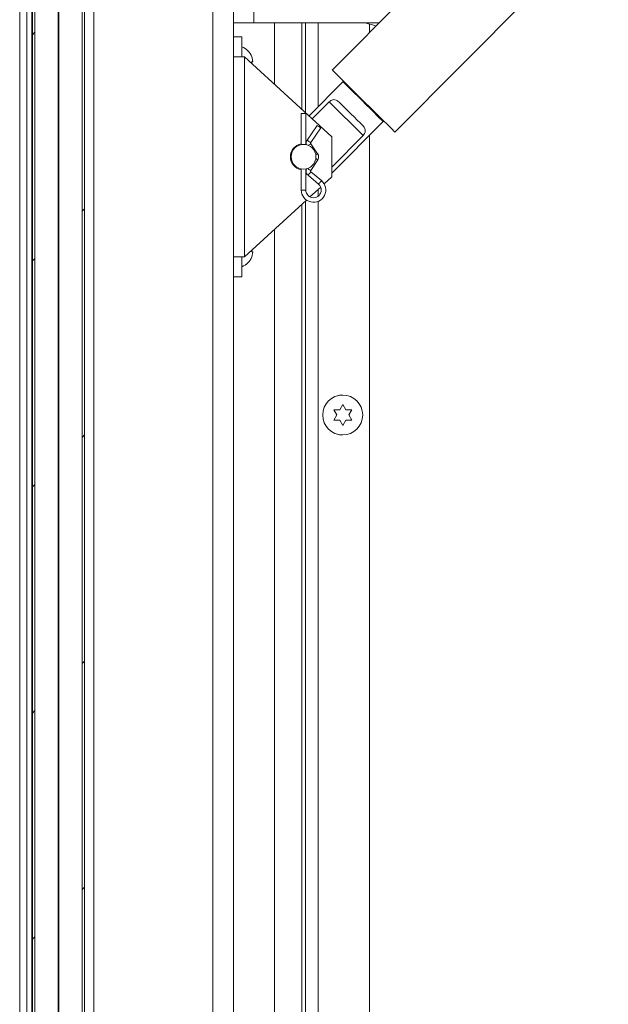
# Model space of a CAD drawing. Units: inches. Extents: x 0.1 to 10.8, y -1.1 to 8.4.
# Drawn here: x 4.4 to 4.9, y 6 to 6.7 of the extents above; entities that cross this region are included whole.
import ezdxf

# ---------------------------------------------------------------- set-up
doc = ezdxf.new("R2010")
doc.units = ezdxf.units.IN
doc.header["$MEASUREMENT"] = 0

msp = doc.modelspace()

# ---------------------------------------------------------------- hatches: boundary and pattern name
at = {"linetype": 'Continuous', "lineweight": 0}
h = msp.add_hatch(dxfattribs=at)
h.set_pattern_fill('ANSI31', style=0)
h.paths.add_polyline_path([(4.43038, 7.69119), (4.43038, 5.19119), (4.47101, 5.19119), (4.47101, 7.69119)], flags=0)
h.paths.add_polyline_path([(4.46913, 5.19307), (4.45101, 5.19307), (4.45101, 7.68932), (4.46913, 7.68932)], flags=0)
h.paths.add_polyline_path([(4.45038, 5.19307), (4.43226, 5.19307), (4.43226, 7.68932), (4.45038, 7.68932)], flags=0)

# ---------------------------------------------------------------- linework, layer by layer
at = {"color": 8, "linetype": 'Continuous', "lineweight": 15}
for p, q in [((4.43007, 7.72279), (4.43007, 5.97321)), ((4.65351, 6.73775), (4.65351, 6.67213)), ((4.64398, 6.60707), (4.64042, 6.60707)), ((4.65351, 6.6075), (4.65351, 6.60215)), ((4.65351, 6.59813), (4.65351, 5.5115))]:
    msp.add_line(p, q, dxfattribs=at)
at = {"color": 7, "linetype": 'Continuous', "lineweight": 15}
for p, q in [((4.43038, 5.19119), (4.43038, 7.69119)), ((4.47101, 5.19119), (4.47101, 7.69119)), ((4.43226, 5.19307), (4.43226, 7.68932)), ((4.45038, 5.19307), (4.45038, 7.68932)), ((4.45101, 5.19307), (4.45101, 7.68932)), ((4.46913, 5.19307), (4.46913, 7.68932)), ((4.42985, 7.6326), (4.42985, 5.95273)), ((4.42032, 7.59561), (4.42032, 5.96359)), ((4.42595, 7.59561), (4.42595, 5.96359)), ((4.47814, 5.324), (4.47814, 7.55838)), ((4.57139, 5.324), (4.57139, 7.55838)), ((4.58751, 7.55838), (4.58751, 5.324)), ((5.29159, 7.3327), (4.66469, 6.70086)), ((4.60326, 7.30025), (4.60326, 6.73775)), ((4.7136, 6.65233), (5.3405, 7.28417)), ((4.60326, 6.73775), (4.58751, 6.73775)), ((4.70129, 6.73775), (4.60326, 6.73775)), ((4.61949, 6.68974), (4.61949, 6.73775)), ((4.64095, 6.67012), (4.64095, 6.73775)), ((4.64376, 6.66755), (4.64376, 6.73775)), ((4.69012, 6.73775), (4.69895, 6.73539)), ((4.69376, 6.73678), (4.69376, 6.73016)), ((4.59408, 6.72682), (4.58751, 6.72682)), ((4.59408, 6.72682), (4.59408, 6.71119)), ((4.58751, 6.71119), (4.59603, 6.71119)), ((4.59603, 6.55494), (4.59603, 6.71119)), ((4.66439, 6.64869), (4.59603, 6.71119)), ((4.60255, 6.70744), (4.60167, 6.7115)), ((4.60205, 6.70569), (4.60167, 6.70744)), ((4.67298, 6.69175), (4.64649, 6.66505)), ((4.67938, 6.68628), (4.67894, 6.68584)), ((4.66216, 6.67608), (4.64897, 6.66279)), ((4.66216, 6.67608), (4.68883, 6.64961)), ((4.64042, 6.66682), (4.64042, 6.64259)), ((4.64398, 6.66682), (4.64042, 6.66682)), ((4.64398, 6.64259), (4.64398, 6.66682)), ((4.69846, 6.66647), (4.6989, 6.66691)), ((4.66439, 6.62021), (4.70442, 6.66055)), ((4.65279, 6.65763), (4.64492, 6.64611)), ((4.64786, 6.6441), (4.65573, 6.65562)), ((4.65323, 6.63549), (4.64786, 6.64328)), ((4.66439, 6.62497), (4.68883, 6.64961)), ((4.66439, 6.61744), (4.66439, 6.64869)), ((4.69376, 6.64981), (4.69376, 5.5115)), ((4.64398, 6.64322), (4.64432, 6.64316)), ((4.64785, 6.62224), (4.6533, 6.63075)), ((4.64042, 6.62354), (4.64042, 6.60707)), ((4.64398, 6.60707), (4.64398, 6.62354)), ((4.64432, 6.62297), (4.64398, 6.62291)), ((4.65619, 6.61441), (4.64799, 6.6213)), ((4.6457, 6.61858), (4.65389, 6.61168)), ((4.66439, 6.61744), (4.65831, 6.61188)), ((4.65558, 6.60939), (4.6472, 6.60173)), ((4.64447, 6.59923), (4.59603, 6.55494)), ((4.64376, 5.5115), (4.64376, 6.59858)), ((4.64095, 5.5115), (4.64095, 6.59601)), ((4.61949, 5.5115), (4.61949, 6.57639)), ((4.60167, 6.55869), (4.60205, 6.56045)), ((4.60167, 6.55463), (4.60255, 6.55869)), ((4.59603, 6.55494), (4.58751, 6.55494)), ((4.59408, 6.55494), (4.59408, 6.53932)), ((4.59408, 6.53932), (4.58751, 6.53932)), ((4.67048, 6.43525), (4.67283, 6.43931)), ((4.67283, 6.43931), (4.67517, 6.43525)), ((4.66814, 6.43119), (4.66579, 6.43525)), ((4.66579, 6.42713), (4.66814, 6.43119)), ((4.67986, 6.43525), (4.67751, 6.43119)), ((4.67751, 6.43119), (4.67986, 6.42713)), ((4.67283, 6.42307), (4.67048, 6.42713)), ((4.67517, 6.42713), (4.67283, 6.42307))]:
    msp.add_line(p, q, dxfattribs=at)
at = {"color": 7, "linetype": 'Continuous', "lineweight": 15, "flags": 128}
for points in [[(4.7136, 6.65233), (4.71352, 6.65241), (4.71288, 6.65304), (4.71164, 6.65427), (4.70981, 6.65609), (4.70745, 6.65843), (4.70461, 6.66125), (4.70137, 6.66446), (4.69781, 6.66799), (4.69403, 6.67174), (4.69013, 6.67562), (4.68619, 6.67952), (4.68234, 6.68335), (4.67866, 6.687), (4.67525, 6.69038), (4.6722, 6.6934), (4.66959, 6.69599), (4.66749, 6.69808), (4.66595, 6.69961), (4.665, 6.70054), (4.66469, 6.70086), (4.66469, 6.70086)], [(4.70442, 6.66055), (4.7041, 6.66087), (4.70315, 6.66182), (4.7016, 6.66335), (4.69953, 6.66541), (4.69702, 6.6679), (4.69416, 6.67073), (4.69108, 6.67379), (4.6879, 6.67694), (4.68476, 6.68006), (4.68178, 6.68302), (4.67908, 6.6857), (4.67677, 6.68799), (4.67496, 6.68979), (4.6737, 6.69103), (4.67306, 6.69167), (4.67298, 6.69175)], [(4.66998, 6.6758), (4.67209, 6.67371), (4.67437, 6.67144), (4.67677, 6.66906), (4.67924, 6.66661), (4.6817, 6.66417), (4.68411, 6.66178), (4.68639, 6.65952), (4.6885, 6.65743)], [(4.65279, 6.65763), (4.6529, 6.65756), (4.65322, 6.65734), (4.6537, 6.65701), (4.65426, 6.65663), (4.65483, 6.65624), (4.6553, 6.65592), (4.65562, 6.6557), (4.65573, 6.65562), (4.65573, 6.65562)], [(4.67264, 6.44681), (4.67036, 6.44671), (4.66882, 6.44629)], [(4.66882, 6.41609), (4.67036, 6.41567), (4.67264, 6.41557)]]:
    msp.add_lwpolyline(points, dxfattribs=at)
at = {"color": 8, "linetype": 'Continuous', "lineweight": 15, "flags": 128}
for points in [[(4.64492, 6.64611), (4.64503, 6.64603), (4.64535, 6.64581), (4.64582, 6.64549), (4.64639, 6.6451), (4.64695, 6.64472), (4.64743, 6.64439), (4.64775, 6.64417), (4.64786, 6.6441), (4.64786, 6.6441)], [(4.64598, 6.64199), (4.64639, 6.64227), (4.64695, 6.64266), (4.64743, 6.64299), (4.64775, 6.64321), (4.64786, 6.64328)], [(4.65178, 6.6345), (4.65232, 6.63487), (4.6528, 6.6352), (4.65311, 6.63542), (4.65323, 6.63549)], [(4.65179, 6.63172), (4.65181, 6.63172), (4.65238, 6.63135), (4.65287, 6.63104), (4.65319, 6.63083), (4.6533, 6.63075)], [(4.64529, 6.62388), (4.64577, 6.62357), (4.64635, 6.6232), (4.64692, 6.62284), (4.64741, 6.62252), (4.64773, 6.62232), (4.64785, 6.62224)], [(4.6457, 6.61858), (4.64578, 6.61868), (4.64603, 6.61898), (4.6464, 6.61942), (4.64684, 6.61994), (4.64728, 6.62046), (4.64765, 6.6209), (4.6479, 6.6212), (4.64799, 6.6213), (4.64799, 6.6213)], [(4.65389, 6.61168), (4.65398, 6.61179), (4.65423, 6.61208), (4.6546, 6.61252), (4.65504, 6.61304), (4.65548, 6.61357), (4.65585, 6.61401), (4.6561, 6.6143), (4.65619, 6.61441), (4.65619, 6.61441)]]:
    msp.add_lwpolyline(points, dxfattribs=at)
at = {"color": 7, "linetype": 'Continuous', "lineweight": 15}
for centre, radius in [((4.6422, 6.63307), 0.00969), ((4.67283, 6.43119), 0.01562)]:
    msp.add_circle(centre, radius, dxfattribs=at)
for centre, radius, start, end in [((4.58923, 6.7065), 0.01341, 20.65928, 68.82229), ((4.64845, 6.64369), 0.00428, 145.65454, 195.15891), ((4.64845, 6.64369), 0.000719, 145.65454, 214.57322), ((4.6422, 6.63307), 0.01031, 99.94643, 260.05357), ((4.6497, 6.63307), 0.00428, 327.32886, 34.57322), ((4.64845, 6.62185), 0.00428, 154.84663, 180), ((4.64845, 6.62185), 0.00428, 180, 229.93749), ((4.64845, 6.62185), 0.000719, 147.32886, 229.93749), ((4.65001, 6.60707), 0.00959, 180, 49.93749), ((4.65001, 6.60707), 0.00603, 180, 0), ((4.65001, 6.60707), 0.00603, 0, 49.93749), ((4.58923, 6.55963), 0.01341, 291.17771, 338.48101)]:
    msp.add_arc(centre, radius, start, end, dxfattribs=at)
for points, knots in [([(4.60167, 6.70744), (4.60176, 6.70744), (4.60195, 6.70744), (4.60234, 6.70744), (4.60246, 6.70744), (4.60255, 6.70744)], [0, 0, 0, 0, 0.176658, 0.378877, 1, 1, 1, 1]), ([(4.66216, 6.67608), (4.66265, 6.67644), (4.66364, 6.67718), (4.66521, 6.67773), (4.66694, 6.67777), (4.66855, 6.6771), (4.66955, 6.67619), (4.66998, 6.6758)], [0, 0, 0, 0, 0.1736289, 0.3468719, 0.5296995, 0.7994735, 1, 1, 1, 1]), ([(4.6885, 6.65743), (4.68917, 6.65666), (4.69025, 6.6554), (4.69058, 6.65328), (4.69011, 6.65138), (4.68924, 6.65017), (4.68883, 6.64961)], [0, 0, 0, 0, 0.35839, 0.580326, 0.803872, 1, 1, 1, 1]), ([(4.60255, 6.55869), (4.60246, 6.55869), (4.60232, 6.55869), (4.60185, 6.55869), (4.60167, 6.55869)], [0, 0, 0, 0, 0.62123, 1, 1, 1, 1]), ([(4.66579, 6.43525), (4.66606, 6.43525), (4.66664, 6.43525), (4.66818, 6.43525), (4.66949, 6.43525), (4.67048, 6.43525)], [0, 0, 0, 0, 0.176658, 0.378867, 1, 1, 1, 1]), ([(4.67517, 6.43525), (4.67616, 6.43525), (4.67775, 6.43525), (4.67928, 6.43525), (4.67986, 6.43525)], [0, 0, 0, 0, 0.62124, 1, 1, 1, 1]), ([(4.67048, 6.42713), (4.66949, 6.42713), (4.6679, 6.42713), (4.66637, 6.42713), (4.66579, 6.42713)], [0, 0, 0, 0, 0.62124, 1, 1, 1, 1]), ([(4.67986, 6.42713), (4.67959, 6.42713), (4.67902, 6.42713), (4.67747, 6.42713), (4.67616, 6.42713), (4.67517, 6.42713)], [0, 0, 0, 0, 0.176658, 0.378867, 1, 1, 1, 1])]:
    msp.add_open_spline(points, degree=3, knots=knots, dxfattribs=at)

doc.saveas('drawing.dxf')
